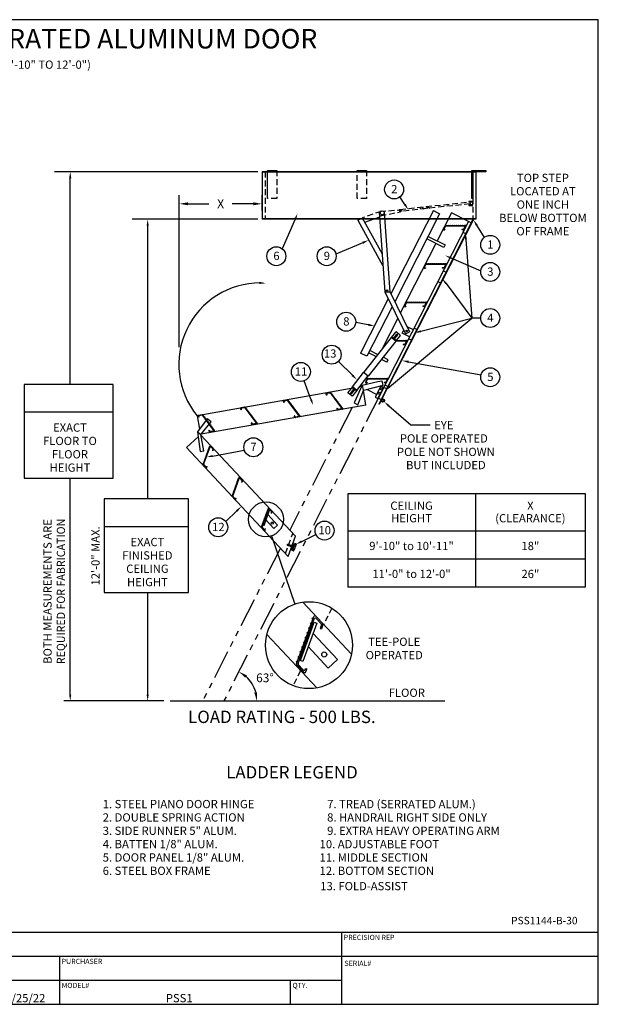
# Model space of a CAD drawing. Extents: x -19 to 256, y -15 to 196.
# Drawn here: x 132 to 256, y -15 to 196 of the extents above; entities that cross this region are included whole.
import ezdxf
from ezdxf.enums import TextEntityAlignment as Align

# ---------------------------------------------------------------- set-up
doc = ezdxf.new("R2010")
doc.units = 0
doc.header["$LTSCALE"] = 5
doc.header["$MEASUREMENT"] = 0
doc.header["$PDMODE"] = 33
doc.linetypes.add('HIDDEN', pattern=[0.375, 0.25, -0.125])
doc.linetypes.add('PHANTOM', pattern=[2.5, 1.25, -0.25, 0.25, -0.25, 0.25, -0.25])
doc.layers.get('0').update_dxf_attribs({"linetype": 'CONTINUOUS'})
doc.layers.get('DEFPOINTS').update_dxf_attribs({"linetype": 'CONTINUOUS'})
doc.styles.add('CAT_BORDER$0$ROMANS', font='romans')
doc.styles.add('ROMANC', font='romanc', dxfattribs={"height": 1.5314})
doc.styles.add('ROMANS', font='romans')
doc.dimstyles.get("Standard").update_dxf_attribs({"dimscale": 30, "dimtxt": 0.0625, "dimasz": 0.0625, "dimexe": 0.0625, "dimexo": 0.0625, "dimgap": 0.0625, "dimtad": 0, "dimtih": 1, "dimtoh": 1, "dimdec": 4, "dimzin": 0, "dimdsep": 46, "dimtxsty": 'ROMANS', "dimcen": 0.0625, "dimadec": 0, "dimazin": 0, "dimtfac": 1, "dimtdec": 4, "dimtofl": 0, "dimtmove": 2, "dimatfit": 3, "dimfxl": 1, "dimtolj": 1, "dimtzin": 0, "dimarcsym": 0})

# ---------------------------------------------------------------- blocks, each defined once
blk = doc.blocks.new('*D14')
at = {"color": 0, "lineweight": -2}
for p, q in [((166.6, 125.93), (166.6, 158.58)), ((184.35, 155.25), (184.35, 158.58)), ((168.47, 156.7), (172.97, 156.7)), ((182.47, 156.7), (177.97, 156.7))]:
    blk.add_line(p, q, dxfattribs=at)
at = {"color": 0}
for points in [[(168.47, 157.02), (168.47, 156.39), (166.6, 156.7)], [(182.47, 157.02), (182.47, 156.39), (184.35, 156.7)]]:
    blk.add_solid(points, dxfattribs=at)
at = {"layer": 'DEFPOINTS', "color": 0}
for p in [(184.35, 156.7), (184.35, 153.38), (166.6, 124.05)]:
    blk.add_point(p, dxfattribs=at)
at = {"color": 0, "insert": (175.47, 156.7), "char_height": 1.875, "attachment_point": 5, "style": 'ROMANS'}
blk.add_mtext('\\A1;X', dxfattribs=at)
blk = doc.blocks.new('Simplex3')
at = {"color": 7, "style": 'ROMANS'}
for tag, p in [('DEPTH', (11.1, 183.52)), ('HEIGHT', (161.85, 130.04)), ('HEIGHT', (178.68, 105.24))]:
    blk.add_attdef(tag, text='', height=1.77, dxfattribs=at).set_placement(p, align=Align.CENTER)
at = {"color": 5, "style": 'ROMANS'}
for tag, p, height in [('NOTE', (8.86, 23.83), 2.21), ('SCALE', (1.24, 17.39), 2.25)]:
    blk.add_attdef(tag, p, '', height=height, dxfattribs=at)
at = {"style": 'ROMANS'}
blk.add_attdef('SAVEDAS', text='', height=1.61, dxfattribs=at).set_placement((266.8, 18.61), align=Align.MIDDLE)
at = {"color": 5, "style": 'ROMANS'}
blk.add_attdef('X', text='', height=1.25, rotation=90, dxfattribs=at).set_placement((65.8, 13.55), align=Align.MIDDLE)
at = {"style": 'ROMANS'}
for tag, height, p in [('ARCHORENG', 1.77, (127.61, 11.6)), ('PROJECT', 1.77, (182.93, 11.6)), ('PURCHASEORDER', 1.77, (127.61, 6.45)), ('DATE', 1.77, (152.67, 6.45)), ('PURCHASER', 1.77, (191.18, 6.45)), ('L020000', 3.98, (249.27, 2.94)), ('DATE', 1.77, (152.67, 1.29)), ('MODEL', 1.77, (185.68, 1.29)), ('QTY', 1.77, (215.93, 1.29))]:
    blk.add_attdef(tag, text='', height=height, dxfattribs=at).set_placement(p, align=Align.CENTER)
blk = doc.blocks.new('TREAD')
for p, q in [((-2.46, 0), (2.46, 0)), ((-2.3, 0), (-2.24, 0.104)), ((-2.24, 0.104), (-2.18, 0)), ((-1.8, 0), (-1.74, 0.104)), ((-1.74, 0.104), (-1.68, 0)), ((-1.3, 0), (-1.24, 0.104)), ((-1.24, 0.104), (-1.18, 0)), ((-0.8, 0), (-0.74, 0.104)), ((-0.74, 0.104), (-0.68, 0)), ((-0.3, 0), (-0.24, 0.104)), ((-0.24, 0.104), (-0.18, 0)), ((0.2, 0), (0.26, 0.104)), ((0.26, 0.104), (0.32, 0)), ((0.7, 0), (0.76, 0.104)), ((0.76, 0.104), (0.82, 0)), ((1.2, 0), (1.26, 0.104)), ((1.26, 0.104), (1.32, 0)), ((1.7, 0), (1.76, 0.104)), ((1.76, 0.104), (1.82, 0)), ((2.2, 0), (2.26, 0.104)), ((2.26, 0.104), (2.32, 0)), ((-2.567, -0.066), (-3.012, -0.939)), ((-2.494, -0.186), (-2.817, -0.819)), ((-2.387, -0.12), (2.264, -0.12)), ((2.371, -0.294), (2.049, -0.928)), ((2.567, -0.174), (2.122, -1.048)), ((-2.906, -1.114), (-2.601, -1.114)), ((-2.71, -0.994), (-2.601, -0.994)), ((-2.601, -0.994), (-2.601, -1.114)), ((1.589, -0.994), (1.589, -1.114)), ((1.942, -0.994), (1.589, -0.994)), ((2.015, -1.114), (1.589, -1.114))]:
    blk.add_line(p, q)
for centre, start, end in [((2.46, -0.12), 333, 90), ((-2.906, -0.994), 153, 270), ((-2.71, -0.874), 153, 270), ((-2.46, -0.12), 90, 153), ((-2.387, -0.24), 90, 153), ((1.942, -0.874), 270, 333), ((2.264, -0.24), 333, 90), ((2.015, -0.994), 270, 333)]:
    blk.add_arc(centre, 0.12, start, end)

msp = doc.modelspace()

# ---------------------------------------------------------------- linework, layer by layer
at = {"color": 1}
for p, q in [((256.46155, 196.21438), (-18.53845, 196.21438)), ((256.46155, -15.07775), (256.46155, 196.21438)), ((212.08024, 128.01416), (213.01177, 129.18985)), ((213.93605, 128.5851), (213.15225, 129.20613)), ((212.04001, 128.04604), (206.07818, 120.52164)), ((213.05894, 127.23871), (207.09711, 119.71431)), ((212.94137, 127.33186), (212.04001, 128.04604)), ((213.05894, 127.23871), (212.11839, 127.98394)), ((213.08289, 127.34731), (212.14234, 128.09254)), ((212.45585, 127.84413), (212.58005, 128.00089)), ((212.45585, 127.84413), (212.76938, 127.59573)), ((212.73681, 127.87669), (212.61261, 127.71993)), ((212.65841, 127.93881), (213.27942, 128.72262)), ((212.6995, 127.99064), (212.85626, 127.86644)), ((212.7609, 128.06813), (212.91766, 127.94393)), ((212.76938, 127.59573), (212.89358, 127.75249)), ((212.81518, 127.81461), (213.43617, 128.59841)), ((212.83194, 128.15779), (212.9887, 128.03359)), ((212.89333, 128.23528), (213.05009, 128.11108)), ((212.95473, 128.31277), (213.11149, 128.18857)), ((213.01612, 128.39026), (213.17288, 128.26606)), ((213.95232, 128.44462), (213.02079, 127.26894)), ((213.08716, 128.47992), (213.24392, 128.35572)), ((213.14855, 128.55741), (213.30532, 128.43321)), ((213.20995, 128.6349), (213.36671, 128.5107)), ((213.43617, 128.59841), (213.27942, 128.72262)), ((203.71676, 117.40627), (206.11677, 120.49106)), ((207.09711, 119.71431), (206.07818, 120.52164)), ((204.65404, 116.65694), (207.05767, 119.74556)), ((203.71676, 117.40627), (202.78009, 116.23466)), ((203.91995, 116.85973), (203.29549, 116.07868)), ((203.4481, 116.26955), (203.60431, 116.14466)), ((204.07616, 116.73484), (203.4517, 115.95379)), ((203.50708, 116.34333), (203.66329, 116.21843)), ((203.56606, 116.4171), (203.72227, 116.2922)), ((203.62504, 116.49087), (203.78125, 116.36598)), ((204.5916, 116.57883), (203.65431, 117.32816)), ((203.68402, 116.56464), (203.84024, 116.43975)), ((204.65404, 116.65694), (203.71676, 117.40627)), ((204.65404, 116.65694), (203.71737, 115.48533)), ((203.74301, 116.63841), (203.89922, 116.51352)), ((203.80199, 116.71219), (203.9582, 116.58729)), ((203.96674, 117.07839), (203.84185, 116.92218)), ((203.86097, 116.78596), (204.01718, 116.66107)), ((203.99806, 116.79728), (204.12295, 116.95349)), ((204.27916, 116.8286), (204.15427, 116.67239)), ((203.57682, 115.46967), (202.79575, 116.09411)), ((203.4517, 115.95379), (203.29549, 116.07868)), ((203.33013, 116.12201), (203.48634, 115.99712)), ((203.38911, 116.19578), (203.54532, 116.07089)), ((-18.53845, 0.38051), (256.46155, 0.38051)), ((201.46155, -15.07775), (201.46155, 0.38051)), ((48.95596, -4.77224), (256.46155, -4.77224)), ((140.96155, -15.07775), (140.96155, -4.77224)), ((48.95596, -9.925), (201.46155, -9.925)), ((190.46155, -15.07775), (190.46155, -9.925)), ((-18.53845, -15.07775), (256.46155, -15.07775))]:
    msp.add_line(p, q, dxfattribs=at)
at = {"color": 7, "linetype": 'ByBlock'}
for p, q in [((183.46424, 163.57692), (139.86575, 163.57692)), ((143.21408, 117.96039), (143.21408, 162.20192)), ((183.46424, 153.38169), (156.47486, 153.38169)), ((159.82318, 93.39635), (159.82318, 152.00669)), ((152.41698, 117.96039), (133.33313, 117.96039)), ((133.33313, 117.96039), (133.33313, 97.83539)), ((152.41698, 97.83539), (152.41698, 117.96039)), ((152.41698, 111.96039), (133.33313, 111.96039)), ((133.33313, 97.83539), (152.41698, 97.83539)), ((143.21408, 51.39344), (143.21408, 97.83539)), ((150.51664, 93.39635), (150.51664, 73.27135)), ((168.56723, 93.39635), (150.51664, 93.39635)), ((168.56723, 73.27135), (168.56723, 93.39635)), ((253.69747, 94.47097), (202.72128, 94.47097)), ((202.72128, 94.47097), (202.72128, 74.47097)), ((230.20938, 74.47097), (230.20938, 94.47097)), ((253.69747, 74.47097), (253.69747, 94.47097)), ((168.56723, 87.39635), (150.51664, 87.39635)), ((253.69747, 86.47097), (202.72128, 86.47097)), ((253.69747, 80.47097), (202.72128, 80.47097)), ((253.69747, 74.47097), (202.72128, 74.47097)), ((150.51664, 73.27135), (168.56723, 73.27135)), ((159.82318, 51.39344), (159.82318, 73.27135)), ((163.28149, 50.01844), (141.83908, 50.01844))]:
    msp.add_line(p, q, dxfattribs=at)
at = {"color": 7}
for p, q in [((184.34502, 163.57692), (184.34502, 153.37781)), ((230.21074, 163.57692), (184.34502, 163.57692)), ((230.21074, 163.46925), (184.34502, 163.46925)), ((185.53559, 157.85803), (185.53559, 163.85803)), ((185.53559, 163.85803), (187.53559, 163.85803)), ((204.76178, 163.85803), (206.76178, 163.85803)), ((229.31474, 157.82692), (229.31474, 163.82692)), ((229.31474, 163.82692), (232.31474, 163.82692)), ((229.56474, 163.57692), (229.56474, 157.82692)), ((232.31474, 163.57692), (229.56474, 163.57692)), ((230.21074, 163.57692), (230.21074, 153.37781)), ((232.31474, 163.82692), (232.31474, 163.57692)), ((214.98813, 156.547), (213.9321, 158.18999)), ((228.69814, 157.21714), (228.69814, 157.10948)), ((228.69814, 156.46348), (228.69814, 156.35582)), ((229.56474, 157.82692), (229.31474, 157.82692)), ((209.46538, 154.93726), (210.65367, 137.74871)), ((210.55454, 154.79369), (211.72777, 137.82297)), ((221.10365, 155.2554), (211.98631, 137.36162)), ((222.42224, 154.55983), (212.80837, 135.69155)), ((213.96778, 155.07597), (213.92295, 155.50641)), ((213.9253, 155.48381), (214.37917, 155.12072)), ((218.68353, 155.99361), (219.12881, 155.63739)), ((219.44824, 156.09558), (219.91419, 155.72282)), ((219.87937, 156.14028), (220.34291, 155.76946)), ((221.10424, 155.25231), (222.42224, 154.55983)), ((224.96497, 154.77041), (221.89529, 148.74582)), ((228.61036, 152.913), (224.96497, 154.77041)), ((230.21074, 153.48548), (184.34502, 153.48548)), ((230.21074, 153.37781), (184.34502, 153.37781)), ((191.43485, 153.37287), (188.6895, 147.0467)), ((204.86709, 153.16033), (205.84287, 153.61534)), ((204.86709, 153.16033), (210.26238, 143.4088)), ((205.80917, 153.68156), (210.08667, 145.95033)), ((209.54272, 153.81856), (206.33787, 152.71787)), ((229.5797, 153.35893), (209.39449, 113.74321)), ((229.67179, 153.31201), (209.48658, 113.69629)), ((228.61036, 152.913), (209.54741, 115.49986)), ((223.83691, 152.06588), (223.88859, 152.15539)), ((223.88859, 152.15539), (223.94027, 152.06588)), ((224.26757, 152.06588), (224.31925, 152.15539)), ((224.31925, 152.15539), (224.37093, 152.06588)), ((224.69824, 152.06588), (224.74992, 152.15539)), ((224.74992, 152.15539), (224.8016, 152.06588)), ((225.1289, 152.06588), (225.18058, 152.15539)), ((225.18058, 152.15539), (225.23226, 152.06588)), ((225.55956, 152.06588), (225.61124, 152.15539)), ((225.61124, 152.15539), (225.66292, 152.06588)), ((225.99023, 152.06588), (226.04191, 152.15539)), ((226.04191, 152.15539), (226.09359, 152.06588)), ((226.42089, 152.06588), (226.47257, 152.15539)), ((226.47257, 152.15539), (226.52425, 152.06588)), ((226.85156, 152.06588), (226.90324, 152.15539)), ((226.90324, 152.15539), (226.95492, 152.06588)), ((227.28222, 152.06588), (227.3339, 152.15539)), ((227.3339, 152.15539), (227.38558, 152.06588)), ((228.61036, 152.913), (227.43725, 150.61065)), ((227.71288, 152.06588), (227.76456, 152.15539)), ((227.76456, 152.15539), (227.81624, 152.06588)), ((229.18594, 152.61972), (228.61036, 152.913)), ((230.37758, 152.13197), (231.98022, 149.45246)), ((223.60634, 152.00944), (223.22288, 151.25685)), ((223.31497, 151.10657), (223.57697, 151.10657)), ((223.66968, 151.90609), (223.39155, 151.36021)), ((223.48364, 151.20993), (223.57697, 151.20993)), ((223.57697, 151.20993), (223.57697, 151.10657)), ((223.69844, 152.06588), (227.93672, 152.06588)), ((223.76178, 151.96252), (227.76806, 151.96252)), ((227.48992, 151.20993), (227.18593, 151.20993)), ((227.18593, 151.20993), (227.18593, 151.10657)), ((227.55326, 151.10657), (227.18593, 151.10657)), ((227.43725, 150.61065), (228.01284, 150.31737)), ((227.86015, 151.81224), (227.58201, 151.26636)), ((228.02882, 151.9156), (227.64535, 151.163)), ((205.96228, 148.35393), (200.20941, 145.86331)), ((221.61735, 148.20033), (214.00507, 133.26039)), ((223.3469, 147.31908), (219.68388, 149.18549)), ((219.94462, 149.69722), (223.63009, 147.8997)), ((228.06977, 149.07353), (229.36406, 132.19114)), ((223.63009, 147.8997), (223.3469, 147.31908)), ((219.43046, 143.79029), (219.04699, 143.0377)), ((219.4938, 143.68693), (219.21566, 143.14106)), ((219.52255, 143.84673), (223.76084, 143.84673)), ((219.58589, 143.74337), (223.59217, 143.74337)), ((219.66102, 143.84673), (219.7127, 143.93624)), ((219.7127, 143.93624), (219.76438, 143.84673)), ((220.09169, 143.84673), (220.14337, 143.93624)), ((220.14337, 143.93624), (220.19504, 143.84673)), ((220.52235, 143.84673), (220.57403, 143.93624)), ((220.57403, 143.93624), (220.62571, 143.84673)), ((220.95301, 143.84673), (221.00469, 143.93624)), ((221.00469, 143.93624), (221.05637, 143.84673)), ((221.38368, 143.84673), (221.43536, 143.93624)), ((221.43536, 143.93624), (221.48704, 143.84673)), ((221.81434, 143.84673), (221.86602, 143.93624)), ((221.86602, 143.93624), (221.9177, 143.84673)), ((222.24501, 143.84673), (222.29669, 143.93624)), ((222.29669, 143.93624), (222.34837, 143.84673)), ((222.67567, 143.84673), (222.72735, 143.93624)), ((222.72735, 143.93624), (222.77903, 143.84673)), ((223.10633, 143.84673), (223.15801, 143.93624)), ((223.15801, 143.93624), (223.20969, 143.84673)), ((223.85293, 143.69644), (223.46947, 142.94385)), ((223.537, 143.84673), (223.58868, 143.93624)), ((223.58868, 143.93624), (223.64036, 143.84673)), ((224.8447, 145.09231), (231.27357, 142.34209)), ((219.13909, 142.88741), (219.40108, 142.88741)), ((219.30775, 142.99077), (219.40108, 142.99077)), ((219.40108, 142.99077), (219.40108, 142.88741)), ((223.20773, 142.31325), (222.03463, 140.0109)), ((223.31403, 142.99077), (223.01005, 142.99077)), ((223.01005, 142.99077), (223.01005, 142.88741)), ((223.37737, 142.88741), (223.01005, 142.88741)), ((223.78332, 142.01997), (223.20773, 142.31325)), ((223.68426, 143.59308), (223.40613, 143.04721)), ((222.03463, 140.0109), (222.61021, 139.71762)), ((223.82378, 139.56901), (229.36406, 132.19114)), ((210.65111, 137.82297), (211.72777, 137.82297)), ((210.6814, 137.83959), (215.11993, 128.82243)), ((211.72263, 137.89731), (215.97991, 129.24838)), ((211.4208, 136.33744), (205.48155, 124.681)), ((215.22701, 135.55013), (214.84355, 134.79754)), ((215.29035, 135.44678), (215.01222, 134.9009)), ((215.31911, 135.60657), (219.55739, 135.60657)), ((215.38245, 135.50321), (219.38873, 135.50321)), ((215.45758, 135.60657), (215.50926, 135.69608)), ((215.50926, 135.69608), (215.56094, 135.60657)), ((215.88824, 135.60657), (215.93992, 135.69608)), ((215.93992, 135.69608), (215.9916, 135.60657)), ((216.31891, 135.60657), (216.37059, 135.69608)), ((216.37059, 135.69608), (216.42227, 135.60657)), ((216.74957, 135.60657), (216.80125, 135.69608)), ((216.80125, 135.69608), (216.85293, 135.60657)), ((217.18023, 135.60657), (217.23191, 135.69608)), ((217.23191, 135.69608), (217.28359, 135.60657)), ((217.6109, 135.60657), (217.66258, 135.69608)), ((217.66258, 135.69608), (217.71426, 135.60657)), ((218.04156, 135.60657), (218.09324, 135.69608)), ((218.09324, 135.69608), (218.14492, 135.60657)), ((218.47223, 135.60657), (218.52391, 135.69608)), ((218.52391, 135.69608), (218.57559, 135.60657)), ((218.90289, 135.60657), (218.95457, 135.69608)), ((218.95457, 135.69608), (219.00625, 135.60657)), ((219.48082, 135.35293), (219.20268, 134.80705)), ((219.64949, 135.45629), (219.26602, 134.70369)), ((219.33355, 135.60657), (219.38523, 135.69608)), ((219.38523, 135.69608), (219.43691, 135.60657)), ((212.26432, 134.62378), (206.8444, 123.98659)), ((214.93564, 134.64726), (215.19764, 134.64726)), ((215.10431, 134.75062), (215.19764, 134.75062)), ((215.19764, 134.75062), (215.19764, 134.64726)), ((219.11059, 134.75062), (218.8066, 134.75062)), ((218.8066, 134.75062), (218.8066, 134.64726)), ((219.17393, 134.64726), (218.8066, 134.64726)), ((207.13646, 130.74873), (204.43052, 131.2552)), ((213.46101, 132.19262), (210.10186, 125.5999)), ((211.65536, 117.40482), (229.36406, 132.19114)), ((218.40253, 129.35154), (229.36406, 132.19114)), ((231.25686, 132.19114), (229.36406, 132.19114)), ((214.42386, 128.92997), (214.75098, 129.57197)), ((215.97218, 128.17481), (214.42386, 128.92997)), ((215.12061, 128.82148), (215.98157, 129.24544)), ((215.43646, 130.35243), (216.75425, 129.70971)), ((216.96446, 130.03073), (215.79135, 127.72838)), ((217.54746, 129.75137), (216.96684, 130.03456)), ((213.02353, 127.27239), (215.17205, 127.27239)), ((213.10542, 127.37575), (215.34072, 127.37575)), ((213.39422, 127.37575), (213.4459, 127.46526)), ((213.4459, 127.46526), (213.49758, 127.37575)), ((213.82488, 127.37575), (213.87656, 127.46526)), ((213.87656, 127.46526), (213.92824, 127.37575)), ((214.25555, 127.37575), (214.30723, 127.46526)), ((214.30723, 127.46526), (214.35891, 127.37575)), ((214.68621, 127.37575), (214.73789, 127.46526)), ((214.73789, 127.46526), (214.78957, 127.37575)), ((215.26414, 127.12211), (214.98601, 126.57623)), ((215.43281, 127.22547), (215.04935, 126.47288)), ((215.11688, 127.37575), (215.16856, 127.46526)), ((215.16856, 127.46526), (215.22024, 127.37575)), ((215.78531, 127.72555), (216.38426, 127.48356)), ((214.89391, 126.5198), (214.58993, 126.5198)), ((214.58993, 126.5198), (214.58993, 126.41644)), ((214.95725, 126.41644), (214.58993, 126.41644)), ((203.72198, 119.91151), (200.72811, 122.89962)), ((203.72198, 119.91151), (200.72811, 122.89962)), ((211.12348, 122.70415), (211.39584, 123.23877)), ((215.7574, 122.78809), (231.32471, 120.01483)), ((194.84016, 114.75844), (193.386, 118.73052)), ((205.82564, 117.78044), (209.18265, 118.55547)), ((206.92698, 119.16183), (206.54352, 118.40923)), ((206.99032, 119.05847), (206.71218, 118.51259)), ((206.80428, 118.36231), (206.89761, 118.36231)), ((206.89761, 118.36231), (206.89761, 118.25895)), ((207.01908, 119.21826), (211.25736, 119.21826)), ((207.08241, 119.1149), (211.0887, 119.1149)), ((207.15755, 119.21826), (207.20923, 119.30777)), ((207.20923, 119.30777), (207.26091, 119.21826)), ((207.58821, 119.21826), (207.63989, 119.30777)), ((207.63989, 119.30777), (207.69157, 119.21826)), ((208.01887, 119.21826), (208.07055, 119.30777)), ((208.07055, 119.30777), (208.12223, 119.21826)), ((208.44954, 119.21826), (208.50122, 119.30777)), ((208.50122, 119.30777), (208.5529, 119.21826)), ((208.8802, 119.21826), (208.93188, 119.30777)), ((208.93188, 119.30777), (208.98356, 119.21826)), ((209.18265, 118.55547), (210.0219, 118.74923)), ((209.31087, 119.21826), (209.36255, 119.30777)), ((209.36255, 119.30777), (209.41423, 119.21826)), ((209.74153, 119.21826), (209.79321, 119.30777)), ((209.79321, 119.30777), (209.84489, 119.21826)), ((210.0219, 118.74923), (210.28237, 117.70455)), ((210.0219, 118.74923), (210.28237, 117.70455)), ((210.17219, 119.21826), (210.22387, 119.30777)), ((210.22387, 119.30777), (210.27555, 119.21826)), ((210.81056, 118.36231), (210.50657, 118.36231)), ((210.50657, 118.36231), (210.50657, 118.25895)), ((210.60286, 119.21826), (210.65454, 119.30777)), ((210.65454, 119.30777), (210.70622, 119.21826)), ((211.18079, 118.96462), (210.90265, 118.41874)), ((211.34946, 119.06798), (210.96599, 118.31538)), ((211.03352, 119.21826), (211.0852, 119.30777)), ((211.0852, 119.30777), (211.13688, 119.21826)), ((203.46173, 117.08727), (170.4074, 111.22636)), ((205.82564, 117.78044), (204.13245, 113.97747)), ((204.88045, 113.59147), (206.10365, 116.66268)), ((205.69318, 117.48293), (205.23341, 117.40141)), ((205.69318, 117.48293), (205.23381, 117.40194)), ((205.84856, 117.7786), (206.07087, 116.71196)), ((206.63732, 113.49499), (206.08641, 116.61937)), ((210.28237, 117.70455), (206.10365, 116.66268)), ((206.63561, 118.25895), (206.89761, 118.25895)), ((206.8836, 116.85714), (208.95555, 115.80143)), ((206.89822, 116.86079), (206.91102, 116.8542)), ((209.8107, 117.53886), (208.63759, 115.23651)), ((209.21318, 114.94324), (210.38629, 117.17863)), ((210.462, 117.25792), (209.2889, 114.95557)), ((210.38629, 117.24558), (209.8107, 117.53886)), ((211.03759, 116.96464), (210.462, 117.25792)), ((210.8739, 118.25895), (210.50657, 118.25895)), ((211.32133, 117.52152), (210.74574, 117.8148)), ((198.04654, 115.87942), (198.20421, 115.67018)), ((198.94296, 116.19008), (198.11113, 116.04341)), ((198.28676, 115.73238), (198.20421, 115.67018)), ((198.23059, 115.80692), (198.28676, 115.73238)), ((198.89853, 116.07729), (198.29519, 115.97091)), ((198.99902, 116.03771), (201.41006, 112.83815)), ((199.04345, 116.15049), (201.59412, 112.76565)), ((199.12679, 116.03991), (199.22937, 116.0525)), ((199.22937, 116.0525), (199.18899, 115.95736)), ((199.38597, 115.69596), (199.48855, 115.70856)), ((199.48855, 115.70856), (199.44817, 115.61342)), ((199.64515, 115.35202), (199.74773, 115.36462)), ((199.74773, 115.36462), (199.70735, 115.26947)), ((199.90433, 115.00808), (200.00691, 115.02067)), ((200.00691, 115.02067), (199.96653, 114.92553)), ((200.16351, 114.66413), (200.26609, 114.67673)), ((200.26609, 114.67673), (200.22571, 114.58159)), ((200.42269, 114.32019), (200.52527, 114.33279)), ((200.52527, 114.33279), (200.48489, 114.23764)), ((208.63759, 115.23651), (209.21318, 114.94324)), ((209.30184, 115.00316), (209.87743, 114.70989)), ((209.81653, 116.09293), (209.81887, 116.09173)), ((206.63732, 113.49499), (171.27643, 107.25991)), ((182.74367, 110.31009), (181.2317, 112.31656)), ((200.45869, 112.85013), (200.37614, 112.78793)), ((200.5972, 112.49457), (200.37614, 112.78793)), ((200.64163, 112.60736), (200.45869, 112.85013)), ((200.68187, 113.97625), (200.78445, 113.98884)), ((201.52952, 112.60166), (200.6977, 112.45498)), ((201.34547, 112.67416), (200.74212, 112.56777)), ((200.78445, 113.98884), (200.74407, 113.8937)), ((200.94105, 113.6323), (201.04363, 113.6449)), ((201.04363, 113.6449), (201.00325, 113.54976)), ((201.20023, 113.28836), (201.30281, 113.30095)), ((201.30281, 113.30095), (201.26243, 113.20581)), ((201.45941, 112.94441), (201.56199, 112.95701)), ((201.56199, 112.95701), (201.52161, 112.86187)), ((204.13245, 113.97747), (204.88045, 113.59147)), ((209.39449, 113.74321), (209.48658, 113.69629)), ((211.56311, 113.33056), (216.24008, 109.25782)), ((170.40722, 111.22741), (170.91175, 108.36609)), ((172.58619, 110.58815), (170.47561, 107.78732)), ((171.20941, 107.17714), (173.42291, 109.91059)), ((173.6342, 108.70385), (172.12222, 110.71031)), ((173.42291, 109.91059), (172.58619, 110.58815)), ((170.47561, 107.78732), (171.1139, 103.55327)), ((170.47561, 107.78732), (171.21474, 107.17271)), ((216.24008, 109.25782), (220.43777, 109.25782)), ((168.15153, 104.374), (170.64417, 106.66917)), ((171.21504, 107.08784), (191.5402, 85.35717)), ((171.84187, 103.70726), (171.2154, 107.20798)), ((168.15153, 104.374), (189.97096, 81.04573)), ((171.1139, 103.55327), (171.84187, 103.70726)), ((173.74918, 102.57943), (180.5494, 103.82687)), ((185.70635, 90.97289), (185.91191, 90.89808)), ((178.921, 90.78754), (176.57633, 88.51616)), ((184.71484, 87.60915), (184.50928, 87.68397)), ((186.40789, 85.46691), (191.40406, 70.8213)), ((189.97096, 81.04573), (191.5402, 85.35717)), ((192.86186, 84.25567), (195.89282, 85.76965)), ((189.76611, 83.45979), (189.79828, 83.39079)), ((189.78483, 83.51124), (189.87203, 83.47997)), ((190.70445, 83.06097), (189.79828, 83.39079)), ((189.90822, 83.5794), (189.82132, 83.61148)), ((189.83976, 83.66214), (189.90875, 83.69431)), ((189.87226, 83.4806), (189.90777, 83.57815)), ((189.90875, 83.69431), (190.81492, 83.36449)), ((190.85684, 83.47967), (190.65431, 82.92322)), ((190.65431, 82.92322), (190.88295, 82.84198)), ((190.70814, 83.07112), (190.96107, 82.97906)), ((190.74083, 82.36028), (191.07224, 83.27084)), ((190.81058, 83.35369), (191.06351, 83.26163)), ((191.08173, 83.39782), (190.85684, 83.47967)), ((190.89259, 82.30504), (191.44495, 83.82264)), ((190.9413, 82.92474), (191.09207, 83.33898)), ((190.96177, 82.96732), (190.95738, 82.96892)), ((191.07224, 83.27084), (190.96177, 82.96732)), ((191.06785, 83.27243), (191.07224, 83.27084)), ((191.07224, 83.27084), (191.29319, 83.87787)), ((191.66106, 83.62941), (191.18234, 82.31416)), ((191.29319, 83.87787), (191.59671, 83.7674)), ((191.04435, 82.24981), (190.74083, 82.36028)), ((193.10235, 71.228), (203.54712, 60.06096)), ((192.57157, 58.70024), (195.56425, 66.92255)), ((196.07814, 66.73551), (193.08547, 58.5132)), ((195.56425, 66.92255), (196.07814, 66.73551)), ((185.37152, 64.28277), (196.10123, 52.81108)), ((193.08547, 58.5132), (192.57157, 58.70024)), ((164.65649, 50.01844), (223.55955, 50.01844))]:
    msp.add_line(p, q, dxfattribs=at)
at = {"color": 7, "linetype": 'HIDDEN'}
for p, q in [((184.99101, 163.57692), (184.99101, 153.37781)), ((187.53559, 163.85803), (187.53559, 157.85803)), ((204.76178, 157.85803), (204.76178, 163.85803)), ((206.76178, 163.85803), (206.76178, 157.85803)), ((229.56474, 163.57692), (229.56474, 153.37781)), ((187.53559, 157.85803), (185.53559, 157.85803)), ((206.76178, 157.85803), (204.76178, 157.85803)), ((213.92295, 155.50641), (228.87972, 157.11518)), ((228.96469, 156.70734), (213.96778, 155.07597)), ((229.55947, 157.21714), (228.69814, 157.21714)), ((228.69814, 157.10948), (229.4518, 157.10948)), ((229.4518, 156.46348), (228.69814, 156.46348)), ((228.87972, 157.11518), (228.96469, 156.70734)), ((229.4518, 157.10948), (229.4518, 156.46348)), ((209.88228, 155.08044), (205.80917, 153.68156)), ((209.6192, 155.09642), (213.98306, 155.38997)), ((209.74027, 154.15446), (214.03653, 154.97399)), ((218.08875, 155.89165), (218.49304, 155.56823)), ((228.69814, 156.35582), (229.55947, 156.35582)), ((189.37242, 81.68566), (190.93215, 85.97098)), ((189.76611, 83.45979), (189.78483, 83.51124)), ((189.82132, 83.61148), (189.83976, 83.66214)), ((189.84821, 83.3762), (189.9566, 83.674)), ((189.89341, 83.37719), (189.98872, 83.63905)), ((189.94938, 83.33937), (190.05777, 83.63717)), ((189.99458, 83.34036), (190.08989, 83.60222)), ((190.05055, 83.30255), (190.15894, 83.60035)), ((190.09576, 83.30354), (190.19107, 83.5654)), ((190.15173, 83.26572), (190.26012, 83.56353)), ((190.19693, 83.26672), (190.29224, 83.52858)), ((190.2529, 83.2289), (190.36129, 83.5267)), ((190.2981, 83.22989), (190.39341, 83.49175)), ((190.35407, 83.19208), (190.46246, 83.48988)), ((190.39928, 83.19307), (190.49458, 83.45493)), ((190.45524, 83.15525), (190.56363, 83.45305)), ((190.50045, 83.15624), (190.59576, 83.4181)), ((190.55642, 83.11843), (190.66481, 83.41623)), ((190.60162, 83.11942), (190.69693, 83.38128)), ((199.33291, 69.92118), (197.56675, 66.45489)), ((192.5616, 56.43265), (190.97374, 53.3163))]:
    msp.add_line(p, q, dxfattribs=at)
at = {"color": 7, "linetype": 'Continuous'}
for p, q in [((206.8444, 123.98659), (205.48155, 124.681)), ((208.76116, 123.90781), (207.20759, 124.6994)), ((209.14126, 124.38754), (207.47998, 125.234)), ((211.12348, 122.70415), (209.94274, 123.30577)), ((211.39584, 123.23877), (210.32284, 123.78549)), ((185.91191, 90.89808), (184.71484, 87.60915)), ((186.90041, 87.02864), (185.17643, 88.87738)), ((185.61171, 90.01434), (187.70033, 87.77457)), ((187.70033, 87.77457), (186.90041, 87.02864)), ((195.32765, 64.52617), (200.5492, 58.92674)), ((198.54941, 57.06191), (194.23946, 61.68376)), ((200.5492, 58.92674), (198.54941, 57.06191))]:
    msp.add_line(p, q, dxfattribs=at)
at = {"color": 6, "linetype": 'PHANTOM'}
for p, q in [((209.54741, 115.49986), (176.18296, 50.01844)), ((203.66725, 112.97129), (190.28237, 86.70198)), ((188.30689, 82.82487), (171.59118, 50.01844))]:
    msp.add_line(p, q, dxfattribs=at)
at = {"color": 1}
for points in [[(212.89358, 127.75249), (212.58005, 128.00089)], [(204.15427, 116.67239), (203.84185, 116.92218)]]:
    msp.add_lwpolyline(points, dxfattribs=at)
at = {"color": 7}
for centre, radius in [((212.67692, 159.78975), 2.0334), ((210.1249, 154.76399), 0.43066), ((233.29026, 147.8973), 2.0334), ((187.41582, 145.46162), 2.0334), ((198.21608, 145.46162), 2.0334), ((233.29026, 142.08189), 2.0334), ((211.15881, 138.1026), 0.1615), ((202.40237, 131.40121), 2.0334), ((233.29026, 132.19114), 2.0334), ((215.35825, 129.41236), 0.1615), ((199.28439, 124.33153), 2.0334), ((199.28439, 124.33153), 2.0334), ((192.68095, 120.63778), 2.0334), ((233.29026, 119.49392), 2.0334), ((209.43941, 116.0887), 0.21533), ((209.9242, 116.98563), 0.21533), ((210.27842, 114.48052), 0.34983), ((210.27842, 114.48052), 0.22444), ((182.48278, 104.45677), 2.0334), ((185.20274, 88.99965), 3.73265), ((174.95503, 87.28892), 2.0334), ((197.75623, 86.58356), 2.0334), ((194.41695, 61.98944), 9.33162)]:
    msp.add_circle(centre, radius, dxfattribs=at)
at = {"color": 7, "linetype": 'Continuous'}
for centre, radius in [((186.55444, 88.20152), 0.21875), ((197.68446, 59.99412), 0.54688)]:
    msp.add_circle(centre, radius, dxfattribs=at)
at = {"color": 7}
for centre, radius, start, end in [((213.68271, 155.05122), 0.36215, 347.6880379, 78.4892716), ((213.99899, 155.28085), 0.21592, 109.9552349, 259.2028592), ((213.66027, 155.22578), 0.36215, 296.1587504, 26.9599841), ((223.31497, 151.20993), 0.10336, 153, 270), ((223.48364, 151.31329), 0.10336, 153, 270), ((223.69844, 151.96252), 0.10336, 90, 153), ((223.76178, 151.85916), 0.10336, 90, 153), ((227.48992, 151.31329), 0.10336, 270, 333), ((227.55326, 151.20993), 0.10336, 270, 333), ((227.76806, 151.85916), 0.10336, 333, 90), ((227.93672, 151.96252), 0.10336, 333, 90), ((219.52255, 143.74337), 0.10336, 90, 153), ((219.58589, 143.64001), 0.10336, 90, 153), ((223.59217, 143.64001), 0.10336, 333, 90), ((223.76084, 143.74337), 0.10336, 333, 90), ((219.13909, 142.99077), 0.10336, 153, 270), ((219.30775, 143.09413), 0.10336, 153, 270), ((223.31403, 143.09413), 0.10336, 270, 333), ((223.37737, 142.99077), 0.10336, 270, 333), ((183.99078, 122.2431), 17.48932, 90, 219.0436114), ((215.31911, 135.50321), 0.10336, 90, 153), ((215.38245, 135.39985), 0.10336, 90, 153), ((219.38873, 135.39985), 0.10336, 333, 90), ((219.55739, 135.50321), 0.10336, 333, 90), ((214.93564, 134.75062), 0.10336, 153, 270), ((215.10431, 134.85398), 0.10336, 153, 270), ((219.11059, 134.85398), 0.10336, 270, 333), ((219.17393, 134.75062), 0.10336, 270, 333), ((215.17205, 127.16903), 0.10336, 333, 90), ((215.34072, 127.27239), 0.10336, 333, 90), ((214.89391, 126.62316), 0.10336, 270, 333), ((214.95725, 126.5198), 0.10336, 270, 333), ((206.63561, 118.36231), 0.10336, 153, 270), ((206.80428, 118.46567), 0.10336, 153, 270), ((207.01908, 119.1149), 0.10336, 90, 153), ((207.08241, 119.01154), 0.10336, 90, 153), ((210.81056, 118.46567), 0.10336, 270, 333), ((211.0887, 119.01154), 0.10336, 333, 90), ((211.25736, 119.1149), 0.10336, 333, 90), ((210.8739, 118.36231), 0.10336, 270, 333), ((198.12908, 115.94162), 0.10336, 100, 217), ((198.31314, 115.86912), 0.10336, 100, 217), ((198.91648, 115.9755), 0.10336, 37, 100), ((198.9609, 116.08829), 0.10336, 37, 100), ((200.67975, 112.55677), 0.10336, 217, 280), ((200.72418, 112.66956), 0.10336, 217, 280), ((201.32752, 112.77595), 0.10336, 280, 37), ((201.51157, 112.70345), 0.10336, 280, 37), ((190.81911, 82.94895), 0.12457, 300.8317446, 18.759023), ((190.61757, 83.26401), 0.42195, 319.1352383, 0.8647617), ((191.00212, 83.35349), 0.09112, 294.2011666, 29.1122734), ((191.55988, 83.66623), 0.10767, 340, 70), ((191.08117, 82.35098), 0.10767, 250, 340), ((191.08117, 82.35098), 0.10767, 250, 340)]:
    msp.add_arc(centre, radius, start, end, dxfattribs=at)
at = {"color": 1}
for centre, start, end in [((213.09015, 129.12775), 51.6090735, 141.6090735), ((213.87394, 128.50673), 321.6090735, 51.6090735), ((202.8582, 116.17222), 141.358642, 231.358642), ((203.63927, 115.54777), 231.358642, 321.358642)]:
    msp.add_arc(centre, 0.1, start, end, dxfattribs=at)
msp.add_arc((176.18296, 50.01844), 7.06024, 15.2612037, 47.7387963)
at = {"color": 7, "linetype": 'ByBlock'}
for points in [[(142.98491, 162.20192), (143.44324, 162.20192), (143.21408, 163.57692)], [(159.59402, 152.00669), (160.05235, 152.00669), (159.82318, 153.38169)], [(142.98491, 51.39344), (143.44324, 51.39344), (143.21408, 50.01844)], [(159.59402, 51.39344), (160.05235, 51.39344), (159.82318, 50.01844)]]:
    msp.add_solid(points, dxfattribs=at)
at = {"color": 7}
for points in [[(215.18091, 156.67091), (214.79535, 156.42309), (215.73158, 155.39033)], [(191.22463, 153.4641), (191.64508, 153.28164), (191.98224, 154.63422)], [(230.18091, 152.01434), (230.57426, 152.2496), (229.67179, 153.31201)], [(227.84128, 149.05601), (228.29827, 149.09105), (227.96467, 150.44451)], [(205.87123, 148.56424), (206.05333, 148.14363), (207.2241, 148.90022)], [(224.75457, 144.88161), (224.93484, 145.303), (223.58052, 145.63311)], [(183.80821, 139.96555), (183.78111, 139.50802), (185.16725, 139.65548)], [(223.64053, 139.4314), (224.00703, 139.70662), (222.99812, 140.66852)], [(207.17862, 130.97399), (207.0943, 130.52348), (208.48799, 130.49577)], [(218.45999, 129.1297), (218.34506, 129.57338), (217.07146, 129.00673)], [(215.71721, 122.56248), (215.7976, 123.01371), (214.40372, 123.02925)], [(203.88386, 120.07371), (203.56009, 119.74931), (204.69518, 118.94017)], [(203.88386, 120.07371), (203.56009, 119.74931), (204.69518, 118.94017)], [(211.80224, 117.22891), (211.50848, 117.58073), (210.59991, 116.52354)], [(195.05536, 114.83722), (194.62497, 114.67966), (195.31287, 113.46725)], [(211.41262, 113.15774), (211.71361, 113.50339), (210.52617, 114.23354)], [(173.79052, 102.35402), (173.70783, 102.80483), (172.39674, 102.33134)], [(178.76154, 90.95214), (179.08045, 90.62294), (179.90858, 91.74425)], [(192.96426, 84.05065), (192.75945, 84.46068), (191.63178, 83.64123)]]:
    msp.add_solid(points, dxfattribs=at)
for points in [[(180.75347, 54.9865), (181.10864, 55.50077), (179.38824, 56.30916)], [(183.30396, 51.91833), (182.6845, 51.83534), (183.2432, 50.01844)]]:
    msp.add_solid(points)
at = {"layer": 'DEFPOINTS', "color": 7, "linetype": 'ByBlock'}
for p in [(143.21408, 163.57692), (159.82318, 153.38169)]:
    msp.add_point(p, dxfattribs=at)

# ---------------------------------------------------------------- block references
at = {"color": 7}
for p, xscale, yscale, zscale, rotation in [((191.1605, 112.84322), 0.8613281249999947, 0.861328125, 0.861328125, 306.9999999999984), ((181.98769, 111.31333), 0.8613281249999947, 0.861328125, 0.861328125, 306.9999999999984), ((172.87821, 109.70708), 0.8613281249999947, 0.861328125, 0.861328125, 306.9999999999984), ((172.43641, 102.74047), 0.8613281250000073, 0.861328125, 0.861328125, 69.99999999999947), ((178.67725, 95.96267), 0.8613281250000073, 0.861328125, 0.861328125, 69.99999999999947), ((184.98562, 89.3704), 0.8613281250000073, 0.861328125, 0.861328125, 69.99999999999947), ((193.61406, 63.07558), 2.187500000000001, 2.1875, 2.1875, 70.00000000000007)]:
    msp.add_blockref('TREAD', p, dxfattribs=dict(at, xscale=xscale, yscale=yscale, zscale=zscale, rotation=rotation))
ref = msp.add_blockref('Simplex3', (-19.08873, -15.92906))
ref.add_attrib('MODEL', 'PSS1', dxfattribs={"height": 1.76903, "style": 'ROMANS'}).set_placement((166.58824, -14.63492), align=Align.CENTER)
ref.add_attrib('DATE', '4/25/22', dxfattribs={"height": 1.76903, "style": 'ROMANS'}).set_placement((133.58396, -14.63492), align=Align.CENTER)
ref.add_attrib('SAVEDAS', 'PSS1144-B-30', dxfattribs={"height": 1.6058496, "style": 'ROMANS'}).set_placement((244.88732, 2.67763), align=Align.MIDDLE)

# ---------------------------------------------------------------- texts
at = {"color": 5}
for s, height, style, p in [('SUPER SIMPLEX DISAPPEARING STAIRWAY WITH NON-RATED ALUMINUM DOOR', 4.1874219, 'ROMANC', (-13.49874, 190.03266)), ('LOAD RATING - 500 LBS.', 2.6532, 'ROMANS', (168.49769, 45.28085)), ('%%ULADDER LEGEND', 2.6532, 'ROMANS', (176.65997, 33.39342))]:
    msp.add_text(s, height=height, dxfattribs=dict(at, style=style)).set_placement(p)
at = {"color": 7, "style": 'ROMANS'}
for s, p in [('(USE THIS DRAWING FOR CEILING HEIGHTS BETWEEN 9\'-10" TO 12\'-0")', (68.63838, 185.68108)), ('FLOOR', (211.51512, 50.8988)), ('1. STEEL PIANO DOOR HINGE', (150.18599, 27.00818)), ('7. TREAD (SERRATED ALUM.)', (198.31523, 27.00818)), ('2. DOUBLE SPRING ACTION', (150.18599, 24.14441)), ('8. HANDRAIL RIGHT SIDE ONLY', (198.31523, 24.14441)), ('3. SIDE RUNNER 5" ALUM.', (150.18599, 21.28064)), ('9. EXTRA HEAVY OPERATING ARM', (198.31523, 21.28064)), ('4. BATTEN 1/8" ALUM.', (150.18599, 18.41687)), ('10. ADJUSTABLE FOOT', (196.70265, 18.41687)), ('5. DOOR PANEL 1/8" ALUM.', (150.18599, 15.5531)), ('11. MIDDLE SECTION', (196.70265, 15.5531)), ('6. STEEL BOX FRAME', (150.18599, 12.68933)), ('12. BOTTOM SECTION', (196.70265, 12.68933)), ('13. FOLD-ASSIST', (196.84544, 9.40338))]:
    msp.add_text(s, height=1.7688, dxfattribs=at).set_placement(p)
for s, p in [('TOP STEP', (244.57851, 161.38629)), ('2', (212.70831, 158.97781)), ('LOCATED AT', (244.57851, 158.52252)), ('ONE INCH', (244.57851, 155.65875)), ('BELOW BOTTOM', (244.57851, 152.79498)), ('OF FRAME', (244.57851, 149.9312)), ('1', (233.32165, 147.08536)), ('6', (187.44722, 144.64968)), ('9', (198.24748, 144.64968)), ('3', (233.32165, 141.26995)), ('4', (233.32165, 131.3792)), ('8', (202.43376, 130.58927)), ('13', (198.9703, 123.69311)), ('13', (198.9703, 123.69311)), ('11', (192.71234, 119.82584)), ('5', (233.32165, 118.68198)), ('EYE', (223.3379, 108.33788)), ('EXACT', (143.15675, 107.80019)), ('FLOOR TO', (143.15675, 104.93642)), ('POLE OPERATED', (223.3379, 105.47411)), ('FLOOR', (143.15675, 102.07265)), ('7', (182.51417, 103.64483)), ('POLE NOT SHOWN', (223.77003, 102.581)), ('BUT INCLUDED', (223.77003, 99.75249)), ('HEIGHT', (143.15675, 99.20887)), ('CEILING', (216.40801, 91.03752)), ('X', (241.8961, 91.03752)), ('HEIGHT', (216.40801, 88.35315)), ('(CLEARANCE)', (241.8961, 88.35315)), ('12', (174.98642, 86.47698)), ('10', (197.78762, 85.77162)), ('EXACT', (159.76586, 83.23615)), ('9\'-10" to 10\'-11"', (216.40801, 82.39654)), ('18"', (241.8961, 82.39654)), ('FINISHED', (159.76586, 80.37238)), ('CEILING', (159.76586, 77.50861)), ('11\'-0" to 12\'-0"', (216.40801, 76.39654)), ('26"', (241.8961, 76.39654)), ('HEIGHT', (159.76586, 74.64484)), ('TEE-POLE', (212.70158, 61.83944)), ('OPERATED', (212.70158, 58.97567))]:
    msp.add_text(s, height=1.7688, dxfattribs=at).set_placement(p, align=Align.CENTER)
msp.add_text('BOTH MEASUREMENTS ARE', height=1.7688, rotation=90, dxfattribs=at).set_placement((139.23676, 73.51658), align=Align.CENTER)
at = {"color": 7, "style": 'ROMANS', "width": 0.95}
msp.add_text('REQUIRED FOR FABRICATION', height=1.7688, rotation=90, dxfattribs=at).set_placement((142.10053, 73.51658), align=Align.CENTER)
at = {"color": 7, "style": 'ROMANS'}
msp.add_text('12\'-0" MAX.', height=1.7688, rotation=90, dxfattribs=at).set_placement((149.51664, 74.80342))
at = {"style": 'CAT_BORDER$0$ROMANS'}
for s, p in [('PRECISION REP', (201.87405, -1.26949)), ('PURCHASER', (141.37405, -6.42224)), ('SERIAL#', (202.01399, -6.84168)), ('MODEL#', (141.37405, -11.575)), ('QTY.', (190.87405, -11.575))]:
    msp.add_text(s, height=1.1055, dxfattribs=at).set_placement(p)
at = {"insert": (184.97876, 54.98349), "char_height": 1.875, "attachment_point": 5, "style": 'ROMANS'}
msp.add_mtext('\\A1;63°', dxfattribs=at)

# ---------------------------------------------------------------- dimensions: what is measured, and where the dimension line sits
at = {"color": 7}
dim = msp.add_linear_dim(base=(184.34502, 156.70409), p1=(166.59512, 124.05075), p2=(184.34502, 153.37781), text='X', dimstyle='Standard', dxfattribs=at)
dim.commit()
dim.dimension.update_dxf_attribs({"geometry": '*D14', "text_midpoint": (175.47007, 156.70409)})

doc.saveas('drawing.dxf')
